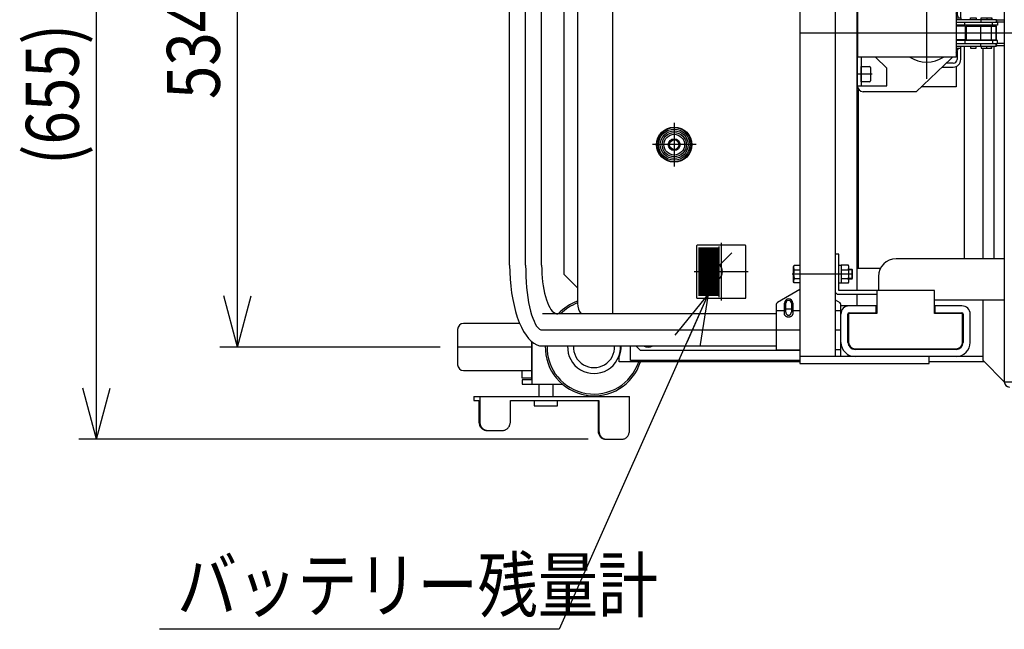
# Model space of a CAD drawing. Units: millimetres. Extents: x 17 to 364, y 11 to 246.
# Drawn here: x 110 to 165, y 173 to 208 of the extents above; entities that cross this region are included whole.
import ezdxf

# ---------------------------------------------------------------- set-up
doc = ezdxf.new("R2010")
doc.units = ezdxf.units.MM
doc.linetypes.add('CENTER', pattern=[51, 31.8, -6.4, 6.4, -6.4])
for name, color, linetype in [('LAYER002', 7, 'Continuous'), ('LAYER003', 7, 'Continuous'), ('LAYER005', 7, 'Continuous')]:
    doc.layers.add(name, color=color, linetype=linetype)
doc.styles.add('ED_VECTOR', font='MONOTXT.SHX', dxfattribs={"bigfont": 'BIGFONT.SHX'})
doc.dimstyles.new('EDDIMINFO', dxfattribs={"dimtxt": 3, "dimasz": 3, "dimexe": 1, "dimexo": 1, "dimgap": 1, "dimtad": 1, "dimdec": 0, "dimdsep": 46, "dimtxsty": 'ED_VECTOR', "dimblk1": 'EDTIP_ARROW_S', "dimblk2": 'EDTIP_ARROW_E', "dimsah": 1, "dimcen": 2.5, "dimdle": 5, "dimclrd": 5, "dimclre": 5, "dimclrt": 3, "dimadec": 0, "dimazin": 0, "dimtfac": 1, "dimtmove": 0, "dimatfit": 3, "dimldrblk": 'EDTIP_ARROW_S', "dimfxl": 1, "dimarcsym": 0})

# ---------------------------------------------------------------- blocks, each defined once
blk = doc.blocks.new('BLKF018')
at = {"layer": 'LAYER003', "color": 3, "linetype": 'Continuous', "lineweight": -3}
for p, q in [((135.726556, 184.918415), (135.728204, 184.874838)), ((135.728204, 184.874838), (135.733134, 184.831591)), ((135.733134, 184.831591), (135.741311, 184.789006)), ((135.741311, 184.789006), (135.75267, 184.747405)), ((135.75267, 184.747405), (135.767126, 184.707106)), ((135.767126, 184.707106), (135.784569, 184.668415)), ((135.784569, 184.668415), (135.804865, 184.631627)), ((135.804865, 184.631627), (135.827862, 184.597022)), ((135.827862, 184.597022), (135.853382, 184.564862)), ((135.853382, 184.564862), (135.881233, 184.535393)), ((135.881233, 184.535393), (135.911203, 184.508839)), ((135.911203, 184.508839), (135.943062, 184.485403)), ((135.943062, 184.485403), (135.97657, 184.465262)), ((135.97657, 184.465262), (136.01147, 184.448569)), ((136.01147, 184.448569), (136.047497, 184.435452)), ((136.047497, 184.435452), (136.084377, 184.426012)), ((136.084377, 184.426012), (136.121829, 184.420318)), ((136.121829, 184.420318), (136.159569, 184.418415))]:
    blk.add_line(p, q, dxfattribs=at)
blk = doc.blocks.new('BLKF019')
at = {"layer": 'LAYER003', "color": 3, "linetype": 'Continuous', "lineweight": -3}
for p, q in [((135.676556, 184.918415), (135.678204, 184.874838)), ((135.678204, 184.874838), (135.683134, 184.831591)), ((135.683134, 184.831591), (135.691311, 184.789006)), ((135.691311, 184.789006), (135.70267, 184.747405)), ((135.70267, 184.747405), (135.717126, 184.707106)), ((135.717126, 184.707106), (135.734569, 184.668415)), ((135.734569, 184.668415), (135.754865, 184.631627)), ((135.754865, 184.631627), (135.777862, 184.597022)), ((135.777862, 184.597022), (135.803382, 184.564862)), ((135.803382, 184.564862), (135.831233, 184.535393)), ((135.831233, 184.535393), (135.861203, 184.508839)), ((135.861203, 184.508839), (135.893062, 184.485403)), ((135.893062, 184.485403), (135.92657, 184.465262)), ((135.92657, 184.465262), (135.96147, 184.448569)), ((135.96147, 184.448569), (135.997497, 184.435452)), ((135.997497, 184.435452), (136.034377, 184.426012)), ((136.034377, 184.426012), (136.071829, 184.420318)), ((136.071829, 184.420318), (136.109569, 184.418415))]:
    blk.add_line(p, q, dxfattribs=at)
blk = doc.blocks.new('BLKF020')
at = {"layer": 'LAYER003', "color": 3, "linetype": 'Continuous', "lineweight": -3}
for p, q in [((137.443852, 184.789006), (137.452028, 184.831591)), ((137.452028, 184.831591), (137.456959, 184.874838)), ((137.456959, 184.874838), (137.458607, 184.918415)), ((137.025594, 184.418415), (137.063334, 184.420318)), ((137.063334, 184.420318), (137.100786, 184.426012)), ((137.100786, 184.426012), (137.137666, 184.435452)), ((137.137666, 184.435452), (137.173693, 184.448569)), ((137.173693, 184.448569), (137.208593, 184.465262)), ((137.208593, 184.465262), (137.2421, 184.485403)), ((137.2421, 184.485403), (137.27396, 184.508839)), ((137.27396, 184.508839), (137.303929, 184.535393)), ((137.303929, 184.535393), (137.33178, 184.564862)), ((137.33178, 184.564862), (137.357301, 184.597022)), ((137.357301, 184.597022), (137.380297, 184.631627)), ((137.380297, 184.631627), (137.400594, 184.668415)), ((137.400594, 184.668415), (137.418037, 184.707106)), ((137.418037, 184.707106), (137.432493, 184.747405)), ((137.432493, 184.747405), (137.443852, 184.789006))]:
    blk.add_line(p, q, dxfattribs=at)
blk = doc.blocks.new('BLKF021')
at = {"layer": 'LAYER003', "color": 3, "linetype": 'Continuous', "lineweight": -3}
for p, q in [((142.479787, 184.418415), (142.481434, 184.374838)), ((142.481434, 184.374838), (142.486365, 184.331591)), ((142.486365, 184.331591), (142.494541, 184.289006)), ((142.494541, 184.289006), (142.5059, 184.247405)), ((142.5059, 184.247405), (142.520356, 184.207106)), ((142.520356, 184.207106), (142.537799, 184.168415)), ((142.537799, 184.168415), (142.558096, 184.131627)), ((142.558096, 184.131627), (142.581092, 184.097022)), ((142.581092, 184.097022), (142.606613, 184.064862)), ((142.606613, 184.064862), (142.634464, 184.035393)), ((142.634464, 184.035393), (142.664433, 184.008839)), ((142.664433, 184.008839), (142.696293, 183.985403)), ((142.696293, 183.985403), (142.7298, 183.965262)), ((142.7298, 183.965262), (142.7647, 183.948569)), ((142.7647, 183.948569), (142.800727, 183.935452)), ((142.800727, 183.935452), (142.837607, 183.926012)), ((142.837607, 183.926012), (142.87506, 183.920318)), ((142.87506, 183.920318), (142.912799, 183.918415))]:
    blk.add_line(p, q, dxfattribs=at)
blk = doc.blocks.new('BLKF022')
at = {"layer": 'LAYER003', "color": 3, "linetype": 'Continuous', "lineweight": -3}
for p, q in [((144.185723, 184.247405), (144.197083, 184.289006)), ((144.197083, 184.289006), (144.205259, 184.331591)), ((144.205259, 184.331591), (144.21019, 184.374838)), ((144.21019, 184.374838), (144.211837, 184.418415)), ((143.778825, 183.918415), (143.816564, 183.920318)), ((143.816564, 183.920318), (143.854017, 183.926012)), ((143.854017, 183.926012), (143.890897, 183.935452)), ((143.890897, 183.935452), (143.926924, 183.948569)), ((143.926924, 183.948569), (143.961824, 183.965262)), ((143.961824, 183.965262), (143.995331, 183.985403)), ((143.995331, 183.985403), (144.027191, 184.008839)), ((144.027191, 184.008839), (144.05716, 184.035393)), ((144.05716, 184.035393), (144.085011, 184.064862)), ((144.085011, 184.064862), (144.110532, 184.097022)), ((144.110532, 184.097022), (144.133528, 184.131627)), ((144.133528, 184.131627), (144.153825, 184.168415)), ((144.153825, 184.168415), (144.171267, 184.207106)), ((144.171267, 184.207106), (144.185723, 184.247405))]:
    blk.add_line(p, q, dxfattribs=at)
blk = doc.blocks.new('BLKF023')
at = {"layer": 'LAYER003', "color": 3, "linetype": 'Continuous', "lineweight": -3}
for p, q in [((142.429787, 184.418415), (142.431434, 184.374838)), ((142.431434, 184.374838), (142.436365, 184.331591)), ((142.436365, 184.331591), (142.444541, 184.289006)), ((142.444541, 184.289006), (142.4559, 184.247405)), ((142.4559, 184.247405), (142.470356, 184.207106)), ((142.470356, 184.207106), (142.487799, 184.168415)), ((142.487799, 184.168415), (142.508096, 184.131627)), ((142.508096, 184.131627), (142.531092, 184.097022)), ((142.531092, 184.097022), (142.556613, 184.064862)), ((142.556613, 184.064862), (142.584464, 184.035393)), ((142.584464, 184.035393), (142.614433, 184.008839)), ((142.614433, 184.008839), (142.646293, 183.985403)), ((142.646293, 183.985403), (142.6798, 183.965262)), ((142.6798, 183.965262), (142.7147, 183.948569)), ((142.7147, 183.948569), (142.750727, 183.935452)), ((142.750727, 183.935452), (142.787607, 183.926012)), ((142.787607, 183.926012), (142.82506, 183.920318)), ((142.82506, 183.920318), (142.862799, 183.918415))]:
    blk.add_line(p, q, dxfattribs=at)
blk = doc.blocks.new('BLKF065')
at = {"layer": 'LAYER003', "color": 7, "linetype": 'Continuous', "lineweight": -3}
for p, q in [((139.230822, 193.778415), (139.234316, 193.537866)), ((139.234316, 193.537866), (139.24477, 193.299146)), ((139.24477, 193.299146), (139.262105, 193.064075)), ((139.262105, 193.064075), (139.286188, 192.83444)), ((139.286188, 192.83444), (139.316838, 192.611989)), ((139.316838, 192.611989), (139.353819, 192.398415)), ((139.353819, 192.398415), (139.396852, 192.195344)), ((139.396852, 192.195344), (139.445608, 192.004322)), ((139.445608, 192.004322), (139.499716, 191.826801)), ((139.499716, 191.826801), (139.558765, 191.664133)), ((139.558765, 191.664133), (139.622305, 191.517556)), ((139.622305, 191.517556), (139.689852, 191.388185)), ((139.689852, 191.388185), (139.760894, 191.277006)), ((139.760894, 191.277006), (139.834887, 191.184864)), ((139.834887, 191.184864), (139.911271, 191.11246)), ((139.911271, 191.11246), (139.989463, 191.060346)), ((139.989463, 191.060346), (140.068868, 191.028918)), ((140.068868, 191.028918), (140.148882, 191.018415))]:
    blk.add_line(p, q, dxfattribs=at)
blk = doc.blocks.new('BLKF066')
at = {"layer": 'LAYER003', "color": 7, "linetype": 'Continuous', "lineweight": -3}
for p, q in [((137.417489, 193.778415), (137.424551, 193.379823)), ((137.424551, 193.379823), (137.445681, 192.984264)), ((137.445681, 192.984264), (137.48072, 192.59475)), ((137.48072, 192.59475), (137.5294, 192.214243)), ((137.5294, 192.214243), (137.591351, 191.845641)), ((137.591351, 191.845641), (137.666102, 191.491749)), ((137.666102, 191.491749), (137.753083, 191.155259)), ((137.753083, 191.155259), (137.851633, 190.838733)), ((137.851633, 190.838733), (137.961002, 190.54458)), ((137.961002, 190.54458), (138.080357, 190.275039)), ((138.080357, 190.275039), (138.20879, 190.03216)), ((138.20879, 190.03216), (138.345324, 189.817793)), ((138.345324, 189.817793), (138.488919, 189.633568)), ((138.488919, 189.633568), (138.638483, 189.480888)), ((138.638483, 189.480888), (138.792876, 189.360915)), ((138.792876, 189.360915), (138.950925, 189.274561)), ((138.950925, 189.274561), (139.111427, 189.222485)), ((139.111427, 189.222485), (139.273159, 189.205082))]:
    blk.add_line(p, q, dxfattribs=at)
blk = doc.blocks.new('BLKF068')
at = {"layer": 'LAYER002', "color": 6, "linetype": 'CENTER', "lineweight": -3}
for p, q in [((138.324156, 193.778415), (138.327767, 193.458844)), ((138.327767, 193.458844), (138.338573, 193.141705)), ((138.338573, 193.141705), (138.356492, 192.829412)), ((138.356492, 192.829412), (138.381388, 192.524342)), ((138.381388, 192.524342), (138.41307, 192.228815)), ((138.41307, 192.228815), (138.451298, 191.945082)), ((138.451298, 191.945082), (138.495781, 191.675302)), ((138.495781, 191.675302), (138.54618, 191.421528)), ((138.54618, 191.421528), (138.602112, 191.185691)), ((138.602112, 191.185691), (138.663151, 190.969586)), ((138.663151, 190.969586), (138.728833, 190.774858)), ((138.728833, 190.774858), (138.798657, 190.602989)), ((138.798657, 190.602989), (138.872093, 190.455287)), ((138.872093, 190.455287), (138.948581, 190.332876)), ((138.948581, 190.332876), (139.027539, 190.236687)), ((139.027539, 190.236687), (139.108366, 190.167454)), ((139.108366, 190.167454), (139.190448, 190.125702)), ((139.190448, 190.125702), (139.273159, 190.111749))]:
    blk.add_line(p, q, dxfattribs=at)
blk = doc.blocks.new('BLKF071')
at = {"layer": 'LAYER003', "color": 2, "linetype": 'Continuous', "lineweight": -3}
for p, q in [((153.079458, 191.127403), (153.080053, 191.111787)), ((153.080053, 191.111787), (153.081833, 191.096291)), ((153.081833, 191.096291), (153.084785, 191.081031)), ((153.084785, 191.081031), (153.088887, 191.066124)), ((153.088887, 191.066124), (153.094107, 191.051683)), ((153.094107, 191.051683), (153.100405, 191.037819)), ((153.100405, 191.037819), (153.107734, 191.024637)), ((153.107734, 191.024637), (153.116037, 191.012236)), ((153.116037, 191.012236), (153.125253, 191.000712)), ((153.125253, 191.000712), (153.135309, 190.990153)), ((153.135309, 190.990153), (153.14613, 190.980638)), ((153.14613, 190.980638), (153.157634, 190.972239)), ((153.157634, 190.972239), (153.169733, 190.965022)), ((153.169733, 190.965022), (153.182335, 190.959041)), ((153.289287, 190.959041), (153.301889, 190.965022)), ((153.301889, 190.965022), (153.313988, 190.972239)), ((153.313988, 190.972239), (153.325492, 190.980638)), ((153.325492, 190.980638), (153.336313, 190.990153)), ((153.336313, 190.990153), (153.346369, 191.000712)), ((153.346369, 191.000712), (153.355585, 191.012236)), ((153.355585, 191.012236), (153.363888, 191.024637)), ((153.363888, 191.024637), (153.371217, 191.037819)), ((153.371217, 191.037819), (153.377515, 191.051683)), ((153.377515, 191.051683), (153.382735, 191.066124)), ((153.382735, 191.066124), (153.386837, 191.081031)), ((153.386837, 191.081031), (153.389789, 191.096291)), ((153.389789, 191.096291), (153.391569, 191.111787)), ((153.391569, 191.111787), (153.392164, 191.127403)), ((153.392164, 191.127403), (153.392164, 191.127417)), ((153.182335, 190.959041), (153.195344, 190.95434)), ((153.195344, 190.95434), (153.208661, 190.950957)), ((153.208661, 190.950957), (153.222184, 190.948917)), ((153.222184, 190.948917), (153.235811, 190.948235)), ((153.235811, 190.948235), (153.249438, 190.948917)), ((153.249438, 190.948917), (153.262961, 190.950957)), ((153.262961, 190.950957), (153.276278, 190.95434)), ((153.276278, 190.95434), (153.289287, 190.959041))]:
    blk.add_line(p, q, dxfattribs=at)
blk = doc.blocks.new('BLKF072')
at = {"layer": 'LAYER003', "color": 3, "linetype": 'Continuous', "lineweight": -3}
for p, q in [((153.003418, 191.00778), (153.00253, 191.023855)), ((153.006075, 190.991827), (153.003418, 191.00778)), ((153.010481, 190.976118), (153.006075, 190.991827)), ((153.016602, 190.960773), (153.010481, 190.976118)), ((153.461246, 190.976118), (153.455125, 190.960773)), ((153.465652, 190.991827), (153.461246, 190.976118)), ((153.468309, 191.00778), (153.465652, 190.991827)), ((153.469197, 191.023855), (153.468309, 191.00778)), ((153.024392, 190.945907), (153.016602, 190.960773)), ((153.033791, 190.931635), (153.024392, 190.945907)), ((153.044728, 190.918064), (153.033791, 190.931635)), ((153.05712, 190.905299), (153.044728, 190.918064)), ((153.070872, 190.893436), (153.05712, 190.905299)), ((153.08588, 190.882565), (153.070872, 190.893436)), ((153.102029, 190.87277), (153.08588, 190.882565)), ((153.119197, 190.864125), (153.102029, 190.87277)), ((153.137252, 190.856695), (153.119197, 190.864125)), ((153.156059, 190.850538), (153.137252, 190.856695)), ((153.175472, 190.845699), (153.156059, 190.850538)), ((153.195345, 190.842217), (153.175472, 190.845699)), ((153.215527, 190.840116), (153.195345, 190.842217)), ((153.235863, 190.839415), (153.215527, 190.840116)), ((153.2562, 190.840116), (153.235863, 190.839415)), ((153.276381, 190.842217), (153.2562, 190.840116)), ((153.296254, 190.845699), (153.276381, 190.842217)), ((153.315668, 190.850538), (153.296254, 190.845699)), ((153.334474, 190.856695), (153.315668, 190.850538)), ((153.35253, 190.864125), (153.334474, 190.856695)), ((153.369698, 190.87277), (153.35253, 190.864125)), ((153.385847, 190.882565), (153.369698, 190.87277)), ((153.400855, 190.893436), (153.385847, 190.882565)), ((153.414607, 190.905299), (153.400855, 190.893436)), ((153.426999, 190.918064), (153.414607, 190.905299)), ((153.437936, 190.931635), (153.426999, 190.918064)), ((153.447335, 190.945907), (153.437936, 190.931635)), ((153.455125, 190.960773), (153.447335, 190.945907))]:
    blk.add_line(p, q, dxfattribs=at)
blk = doc.blocks.new('EDTIP_ARROW_S')
at = {"color": 0, "linetype": 'Continuous', "lineweight": -2}
for q in [(-0.965926, 0.258819), (-1, 0), (-0.965926, -0.258819)]:
    blk.add_line((0, 0), q, dxfattribs=at)
blk = doc.blocks.new('EDTIP_ARROW_E')
at = {"color": 0, "linetype": 'Continuous', "lineweight": -2}
for q in [(-0.965926, 0.258819), (-1, 0), (-0.965926, -0.258819)]:
    blk.add_line((0, 0), q, dxfattribs=at)
blk = doc.blocks.new('*D92')
at = {"layer": 'LAYER005', "color": 5, "linetype": 'Continuous', "lineweight": -3}
for p, q in [((133.469197, 224.745082), (120.980295, 224.745082)), ((121.980295, 189.145082), (121.980295, 224.745082)), ((133.469197, 189.145082), (120.980295, 189.145082))]:
    blk.add_line(p, q, dxfattribs=at)
at = {"layer": 'LAYER005', "color": 5, "linetype": 'Continuous', "lineweight": -3, "xscale": 3, "yscale": 3}
for name, p, rotation in [('EDTIP_ARROW_E', (121.980295, 224.745082), 90), ('EDTIP_ARROW_S', (121.980295, 189.145082), 270)]:
    blk.add_blockref(name, p, dxfattribs=dict(at, rotation=rotation))
at = {"layer": 'LAYER005', "color": 3, "linetype": 'Continuous', "lineweight": -3, "style": 'ED_VECTOR', "width": 0.833333}
blk.add_text('534', height=3, rotation=90, dxfattribs=at).set_placement((120.980298, 203.195085))
blk = doc.blocks.new('*D93')
at = {"layer": 'LAYER005', "color": 5, "linetype": 'Continuous', "lineweight": -3}
for p, q in [((141.20253, 227.511749), (112.980295, 227.511749)), ((113.980295, 183.918415), (113.980295, 227.511749)), ((141.862799, 183.918415), (112.980295, 183.918415))]:
    blk.add_line(p, q, dxfattribs=at)
at = {"layer": 'LAYER005', "color": 5, "linetype": 'Continuous', "lineweight": -3, "xscale": 3, "yscale": 3}
for name, p, rotation in [('EDTIP_ARROW_E', (113.980295, 227.511749), 90), ('EDTIP_ARROW_S', (113.980295, 183.918415), 270)]:
    blk.add_blockref(name, p, dxfattribs=dict(at, rotation=rotation))
at = {"layer": 'LAYER005', "color": 3, "linetype": 'Continuous', "lineweight": -3, "style": 'ED_VECTOR', "width": 0.833333}
blk.add_text('(655)', height=3, rotation=90, dxfattribs=at).set_placement((112.980298, 199.465088))
blk = doc.blocks.new('BLKF102')
at = {"layer": 'LAYER002', "color": 6, "linetype": 'CENTER', "lineweight": -3}
for p, q in [((157.88253, 209.278416), (157.10253, 209.278416)), ((157.88253, 204.611748), (157.10253, 204.611748))]:
    blk.add_line(p, q, dxfattribs=at)
at = {"layer": 'LAYER003', "color": 4, "linetype": 'Continuous', "lineweight": -3}
for p, q in [((157.469197, 210.278415), (160.469197, 210.278415)), ((160.469197, 210.278415), (162.448507, 208.393358)), ((157.135863, 208.309891), (157.135863, 209.945082)), ((157.135863, 209.945082), (158.80253, 209.945082)), ((157.349197, 209.945082), (157.349197, 208.311749)), ((158.80253, 209.945082), (158.80253, 208.945082)), ((158.80253, 208.945082), (158.169197, 208.311749)), ((157.169197, 205.578415), (157.169197, 208.311749)), ((157.169197, 208.311749), (162.735863, 208.311749)), ((162.735863, 208.311749), (162.735863, 205.578415)), ((157.169197, 206.945082), (162.735863, 206.945082)), ((157.135863, 203.945082), (157.135863, 205.580273)), ((162.735863, 205.578415), (157.169197, 205.578415)), ((157.349197, 205.578415), (157.349197, 203.945082)), ((158.80253, 204.945082), (158.169197, 205.578415)), ((162.448507, 205.496806), (160.469197, 203.611749)), ((158.80253, 203.945082), (158.80253, 204.945082)), ((157.135863, 203.945082), (158.80253, 203.945082)), ((160.469197, 203.611749), (157.469197, 203.611749))]:
    blk.add_line(p, q, dxfattribs=at)
at = {"layer": 'LAYER003', "color": 7, "linetype": 'Continuous', "lineweight": -3}
for p, q in [((160.763197, 209.998415), (162.735863, 209.998415)), ((162.735863, 209.998415), (162.735863, 208.852045)), ((157.829197, 209.711749), (157.349197, 209.711749)), ((157.349197, 209.711749), (157.349197, 208.845083)), ((157.88253, 208.898416), (157.88253, 209.658416)), ((157.349197, 208.845083), (157.829197, 208.845083)), ((162.575863, 208.878415), (161.939197, 208.878415)), ((162.163197, 208.665082), (162.575863, 208.665082)), ((162.789197, 208.451749), (162.789197, 207.96567)), ((163.00253, 207.801749), (163.00253, 208.451749)), ((162.735863, 207.801749), (163.00326, 207.801749)), ((163.00326, 207.801749), (163.00326, 207.705082)), ((163.543192, 207.705082), (163.543192, 207.801749)), ((163.543192, 207.801749), (163.869384, 207.801749)), ((163.869384, 207.801749), (163.869384, 207.705082)), ((164.149068, 207.705082), (164.149068, 207.801749)), ((164.149068, 207.801749), (164.475261, 207.801749)), ((164.475261, 207.801749), (164.747812, 207.801749)), ((164.475261, 207.801749), (164.475261, 207.705082)), ((164.747812, 207.801749), (164.759056, 207.801749)), ((164.747812, 207.801749), (164.747812, 207.705082)), ((164.759056, 207.801749), (164.759056, 207.705082)), ((162.735863, 207.705082), (165.02253, 207.705082)), ((162.735863, 207.545082), (165.089197, 207.545082)), ((165.089197, 207.385082), (162.735863, 207.385082)), ((162.735863, 207.368415), (163.210401, 207.368415)), ((163.243734, 207.335082), (162.735863, 207.335082)), ((163.210401, 207.368415), (163.243734, 207.335082)), ((163.226192, 207.385082), (163.226192, 207.545082)), ((163.226291, 207.385082), (163.226192, 207.385082)), ((163.243734, 207.335082), (163.243734, 206.555082)), ((163.315858, 207.335082), (163.349192, 207.368415)), ((163.315858, 207.335082), (164.109858, 207.335082)), ((163.315858, 206.555082), (163.315858, 207.335082)), ((163.349192, 207.368415), (164.076525, 207.368415)), ((163.543192, 207.368415), (163.543192, 207.385082)), ((163.869384, 207.368415), (163.869384, 207.385082)), ((164.076525, 207.368415), (164.109858, 207.335082)), ((164.076525, 207.368415), (164.682402, 207.368415)), ((164.109858, 207.335082), (164.109858, 206.555082)), ((164.109858, 207.335082), (164.715735, 207.335082)), ((164.132858, 207.705082), (164.132858, 207.545082)), ((164.149068, 207.368415), (164.149068, 207.385082)), ((164.475261, 207.368415), (164.475261, 207.385082)), ((164.682402, 207.368415), (164.715735, 207.335082)), ((164.682402, 207.368415), (164.954953, 207.368415)), ((164.715735, 207.335082), (164.715735, 206.555082)), ((164.715735, 207.335082), (164.988286, 207.335082)), ((164.747812, 207.368415), (164.747812, 207.385082)), ((164.759056, 207.385082), (164.759056, 207.368415)), ((164.805303, 207.385082), (164.805303, 207.545082)), ((164.805402, 207.385082), (164.805303, 207.385082)), ((164.954953, 207.368415), (164.966197, 207.368415)), ((164.954953, 207.368415), (164.988286, 207.335082)), ((164.966197, 207.368415), (164.99953, 207.335082)), ((164.988286, 207.335082), (164.99953, 207.335082)), ((164.988286, 207.335082), (164.988286, 206.555082)), ((164.99953, 207.335082), (164.99953, 206.555082)), ((165.011286, 207.705082), (165.011286, 207.545082)), ((165.02253, 207.705082), (165.02253, 207.545082)), ((165.089197, 207.545082), (165.089197, 207.385082)), ((163.243734, 206.555082), (162.735863, 206.555082)), ((163.210401, 206.521749), (162.735863, 206.521749)), ((165.089197, 206.505082), (162.735863, 206.505082)), ((162.735863, 206.345082), (165.089197, 206.345082)), ((162.735863, 206.185082), (165.02253, 206.185082)), ((162.735863, 206.088415), (163.00326, 206.088415)), ((163.00253, 205.438415), (163.00253, 206.088415)), ((163.00326, 206.088415), (163.00326, 206.185082)), ((163.243734, 206.555082), (163.210401, 206.521749)), ((163.226291, 206.505082), (163.226192, 206.505082)), ((163.226192, 206.505082), (163.226192, 206.345082)), ((163.315858, 206.555082), (164.109858, 206.555082)), ((163.349192, 206.521749), (163.315858, 206.555082)), ((164.076525, 206.521749), (163.349192, 206.521749)), ((163.543192, 206.521749), (163.543192, 206.505082)), ((163.543192, 206.185082), (163.543192, 206.088415)), ((163.543192, 206.088415), (163.869384, 206.088415)), ((163.869384, 206.521749), (163.869384, 206.505082)), ((163.869384, 206.088415), (163.869384, 206.185082)), ((164.109858, 206.555082), (164.076525, 206.521749)), ((164.682402, 206.521749), (164.076525, 206.521749)), ((164.109858, 206.555082), (164.715735, 206.555082)), ((164.132858, 206.185082), (164.132858, 206.345082)), ((164.149068, 206.521749), (164.149068, 206.505082)), ((164.149068, 206.185082), (164.149068, 206.088415)), ((164.149068, 206.088415), (164.475261, 206.088415)), ((164.475261, 206.521749), (164.475261, 206.505082)), ((164.475261, 206.088415), (164.475261, 206.185082)), ((164.475261, 206.088415), (164.747812, 206.088415)), ((164.715735, 206.555082), (164.682402, 206.521749)), ((164.954953, 206.521749), (164.682402, 206.521749)), ((164.715735, 206.555082), (164.988286, 206.555082)), ((164.747812, 206.521749), (164.747812, 206.505082)), ((164.747812, 206.088415), (164.747812, 206.185082)), ((164.747812, 206.088415), (164.759056, 206.088415)), ((164.759056, 206.505082), (164.759056, 206.521749)), ((164.759056, 206.088415), (164.759056, 206.185082)), ((164.805402, 206.505082), (164.805303, 206.505082)), ((164.805303, 206.505082), (164.805303, 206.345082)), ((164.988286, 206.555082), (164.954953, 206.521749)), ((164.966197, 206.521749), (164.954953, 206.521749)), ((164.99953, 206.555082), (164.966197, 206.521749)), ((164.988286, 206.555082), (164.99953, 206.555082)), ((165.011286, 206.185082), (165.011286, 206.345082)), ((165.02253, 206.185082), (165.02253, 206.345082)), ((165.089197, 206.345082), (165.089197, 206.505082)), ((162.789197, 205.924494), (162.789197, 205.438415)), ((157.349197, 204.178415), (157.349197, 205.045081)), ((157.349197, 205.045081), (157.829197, 205.045081)), ((157.88253, 204.991748), (157.88253, 204.231748)), ((161.939197, 205.011749), (162.575863, 205.011749)), ((162.575863, 205.225082), (162.163197, 205.225082)), ((162.735863, 205.042885), (162.735863, 203.891749)), ((157.829197, 204.178415), (157.349197, 204.178415)), ((162.735863, 203.891749), (160.763197, 203.891749))]:
    blk.add_line(p, q, dxfattribs=at)
at = {"layer": 'LAYER003', "color": 4, "linetype": 'Continuous', "lineweight": -3}
for centre, radius, start, end in [((157.469197, 209.945082), 0.333333, 90, 180), ((157.169197, 208.011749), 0.3, 90, 102.839582), ((161.069197, 206.945082), 1.666667, 55.084794, 124.915206), ((161.069197, 206.945082), 1.666667, 55.084794, 124.915206), ((161.069197, 206.945082), 2, 43.104674, 46.397181), ((161.069197, 206.945082), 2, 25.361836, 33.557309), ((161.069197, 206.945082), 2, 326.442691, 334.638164), ((157.169197, 205.878415), 0.3, 257.160418, 270), ((161.069197, 206.945082), 1.666667, 235.084794, 304.915206), ((161.069197, 206.945082), 1.666667, 235.084794, 304.915206), ((161.069197, 206.945082), 2, 313.602819, 316.895326), ((157.469197, 203.945082), 0.333333, 180, 270)]:
    blk.add_arc(centre, radius, start, end, dxfattribs=at)
at = {"layer": 'LAYER003', "color": 7, "linetype": 'Continuous', "lineweight": -3}
for centre, radius, start, end in [((157.829197, 209.658416), 0.053333, 360, 90), ((157.829197, 208.898416), 0.053333, 270, 360), ((162.575863, 208.451749), 0.426667, 0, 90), ((162.575863, 208.451749), 0.213333, 0, 90), ((157.829197, 204.991748), 0.053333, 0, 90), ((162.575863, 205.438415), 0.426667, 270, 360), ((162.575863, 205.438415), 0.213333, 270, 360), ((157.829197, 204.231748), 0.053333, 270, 0)]:
    blk.add_arc(centre, radius, start, end, dxfattribs=at)
blk = doc.blocks.new('EDDIM110')
at = {"layer": 'LAYER005', "color": 5, "linetype": 'Continuous', "lineweight": -3}
for p, q in [((148.682529, 192.145082), (140.217515, 173.15312)), ((140.217515, 173.15312), (117.552931, 173.15312))]:
    blk.add_line(p, q, dxfattribs=at)
at = {"layer": 'LAYER005', "color": 5, "linetype": 'Continuous', "lineweight": -3, "xscale": 3, "yscale": 3, "rotation": 65.97672}
blk.add_blockref('EDTIP_ARROW_S', (148.682529, 192.145082), dxfattribs=at)
at = {"layer": 'LAYER005', "color": 3, "linetype": 'Continuous', "lineweight": -3, "style": 'ED_VECTOR', "width": 0.833333}
blk.add_text('バッテリー残量計', height=3, dxfattribs=at).set_placement((118.55293, 174.153125))
blk = doc.blocks.new('BLKF121')
at = {"layer": 'LAYER002', "color": 1, "linetype": 'CENTER', "lineweight": -3}
for p, q in [((146.749196, 201.850353), (146.749196, 199.373144)), ((147.987801, 200.611749), (145.510591, 200.611749))]:
    blk.add_line(p, q, dxfattribs=at)
at = {"layer": 'LAYER003', "color": 8, "linetype": 'Continuous', "lineweight": -3}
for radius in [1.000001, 0.966668, 0.886667, 0.786668, 0.686668, 0.586668, 0.333333, 0.266667]:
    blk.add_circle((146.749196, 200.611749), radius, dxfattribs=at)
blk = doc.blocks.new('BLKF122')
at = {"layer": 'LAYER002', "color": 1, "linetype": 'CENTER', "lineweight": -3}
for p, q in [((149.415863, 195.045082), (149.415863, 191.778415)), ((150.949196, 193.411749), (147.882529, 193.411749))]:
    blk.add_line(p, q, dxfattribs=at)
at = {"layer": 'LAYER003', "color": 8, "linetype": 'Continuous', "lineweight": -3}
for p, q in [((148.015863, 194.878415), (148.015863, 191.945082)), ((150.782529, 194.911749), (148.049196, 194.911749)), ((150.815863, 191.945082), (150.815863, 194.878415)), ((148.149196, 194.778415), (148.149196, 192.045082)), ((148.215863, 194.778415), (148.215863, 192.045082)), ((148.282529, 194.778415), (148.282529, 192.045082)), ((148.349196, 194.778415), (148.349196, 192.045082)), ((148.415863, 194.778415), (148.415863, 192.045082)), ((148.482529, 194.778415), (148.482529, 192.045082)), ((148.549196, 194.778415), (148.549196, 192.045082)), ((148.615863, 194.778415), (148.615863, 192.045082)), ((148.682529, 194.778415), (148.682529, 192.045082)), ((148.749196, 194.778415), (148.749196, 192.045082)), ((148.815863, 194.778415), (148.815863, 192.045082)), ((148.882529, 194.778415), (148.882529, 192.045082)), ((148.949196, 194.778415), (148.949196, 192.045082)), ((149.015863, 194.778415), (149.015863, 192.045082)), ((149.082529, 194.778415), (149.082529, 192.045082)), ((149.149196, 194.778415), (149.149196, 192.045082)), ((149.215863, 194.778415), (149.215863, 192.045082)), ((149.282529, 194.845082), (149.282529, 191.978415)), ((149.282529, 193.745082), (150.016632, 194.479184)), ((148.049196, 191.911749), (150.782529, 191.911749))]:
    blk.add_line(p, q, dxfattribs=at)
for centre, radius, start, end in [((148.049196, 194.878415), 0.033333, 90, 180), ((150.782529, 194.878415), 0.033333, 0, 90), ((148.949196, 193.411749), 0.533333, 308.682187, 51.317813), ((148.049196, 191.945082), 0.033333, 180, 270), ((150.782529, 191.945082), 0.033333, 270, 0)]:
    blk.add_arc(centre, radius, start, end, dxfattribs=at)

msp = doc.modelspace()

# ---------------------------------------------------------------- linework, layer by layer
at = {"layer": 'LAYER002', "color": 6, "linetype": 'CENTER', "lineweight": -3}
for p, q in [((138.324156, 193.778415), (138.324156, 220.111749)), ((161.069197, 204.345082), (161.069197, 209.545082)), ((153.869197, 206.945082), (169.20253, 206.945082)), ((157.969197, 204.611748), (157.10253, 204.611748)), ((156.869197, 193.278415), (153.435863, 193.278415)), ((139.273159, 190.111749), (153.869197, 190.111749)), ((155.869197, 190.111749), (156.20253, 190.111749)), ((138.664743, 189.145082), (134.469197, 189.145082))]:
    msp.add_line(p, q, dxfattribs=at)
at = {"layer": 'LAYER003', "color": 7, "linetype": 'Continuous', "lineweight": -3}
for p, q in [((165.469197, 226.711749), (165.469197, 187.178415)), ((143.269197, 191.018415), (143.269197, 222.871749)), ((141.269197, 222.278415), (141.269197, 191.611749)), ((140.495863, 220.611749), (140.495863, 193.278415)), ((137.417489, 193.778415), (137.417489, 220.111749)), ((139.230822, 193.778415), (139.230822, 220.111749)), ((165.02253, 207.678449), (165.469197, 207.678449)), ((165.469197, 207.545082), (165.089197, 207.545082)), ((163.20253, 194.145082), (163.20253, 206.185082)), ((164.269197, 194.145082), (164.269197, 206.088415)), ((164.869197, 206.185082), (164.869197, 194.145082)), ((165.469197, 206.211782), (165.02253, 206.211782)), ((165.469197, 206.345082), (165.089197, 206.345082)), ((157.20253, 193.611749), (157.20253, 203.745082)), ((156.08253, 194.411749), (155.869197, 194.411749)), ((155.869197, 194.411749), (155.869197, 192.345082)), ((156.08253, 192.345082), (156.08253, 194.411749)), ((153.515857, 193.711749), (153.55456, 193.778786)), ((153.55456, 193.778786), (153.869197, 193.778786)), ((153.869197, 193.778786), (153.869197, 192.778045)), ((156.08253, 193.791749), (156.215863, 193.791749)), ((156.215863, 193.791749), (156.215863, 192.765082)), ((156.624797, 193.778786), (156.215863, 193.778786)), ((156.649197, 193.711749), (156.624797, 193.778786)), ((165.469197, 194.145082), (159.335863, 194.145082)), ((140.495863, 193.278415), (141.269197, 192.505082)), ((153.515857, 192.845082), (153.515857, 193.711749)), ((153.55456, 193.528601), (153.869197, 193.528601)), ((156.215863, 193.528601), (156.624797, 193.528601)), ((156.649197, 192.845082), (156.649197, 193.711749)), ((156.835863, 193.545082), (156.649197, 193.545082)), ((156.869197, 193.511749), (156.835863, 193.545082)), ((156.869197, 193.045082), (156.869197, 193.511749)), ((153.55456, 192.778045), (153.515857, 192.845082)), ((153.55456, 193.02823), (153.869197, 193.02823)), ((153.869197, 192.778045), (153.55456, 192.778045)), ((156.215863, 192.765082), (156.08253, 192.765082)), ((156.215863, 193.02823), (156.624797, 193.02823)), ((156.215863, 192.778045), (156.624797, 192.778045)), ((156.624797, 192.778045), (156.649197, 192.845082)), ((156.649197, 193.011749), (156.835863, 193.011749)), ((156.835863, 193.011749), (156.869197, 193.045082)), ((158.335863, 193.145082), (158.335863, 192.345082)), ((161.50253, 192.345082), (156.08253, 192.345082)), ((156.08253, 192.131749), (158.235863, 192.131749)), ((158.235863, 192.345082), (158.235863, 191.045082)), ((161.50253, 191.045082), (161.50253, 192.345082)), ((161.50253, 191.811749), (165.469197, 191.811749)), ((164.269197, 188.378482), (164.269197, 191.811749)), ((152.535863, 191.018415), (139.273159, 191.018415)), ((156.635863, 191.011749), (156.635863, 189.411749)), ((158.235863, 191.045082), (156.669197, 191.045082)), ((163.069197, 191.045082), (161.50253, 191.045082)), ((163.10253, 189.411749), (163.10253, 191.011749)), ((139.273159, 189.205082), (152.535863, 189.205082)), ((144.829197, 188.945082), (144.569197, 189.205082)), ((153.869197, 188.945082), (144.829197, 188.945082)), ((157.00253, 189.045082), (162.735863, 189.045082)), ((165.469197, 187.178482), (164.269197, 188.378482)), ((165.469197, 187.178415), (169.869197, 187.178415))]:
    msp.add_line(p, q, dxfattribs=at)
at = {"layer": 'LAYER003', "color": 3, "linetype": 'Continuous', "lineweight": -3}
for p, q in [((153.869197, 225.278415), (153.869197, 188.611749)), ((155.869197, 225.278415), (155.869197, 188.611749)), ((157.10253, 193.611749), (158.45143, 193.611749)), ((153.869197, 192.401108), (152.60253, 191.669797)), ((152.535863, 191.554327), (152.535863, 188.988415)), ((153.00253, 191.023855), (153.00253, 191.635082)), ((153.469197, 191.635082), (153.469197, 191.023855)), ((155.869197, 191.823757), (156.135863, 191.669797)), ((156.20253, 188.611749), (156.20253, 191.554327)), ((156.60253, 189.411749), (156.60253, 191.011749)), ((158.20253, 191.478415), (156.669197, 191.478415)), ((156.669197, 191.078415), (158.20253, 191.078415)), ((158.20253, 191.078415), (158.20253, 191.478415)), ((163.069197, 191.478415), (161.535863, 191.478415)), ((161.535863, 191.478415), (161.535863, 191.078415)), ((161.535863, 191.078415), (163.069197, 191.078415)), ((163.135863, 191.011749), (163.135863, 189.411749)), ((163.535863, 189.411749), (163.535863, 191.011749)), ((137.98841, 190.478415), (134.80253, 190.478415)), ((134.469197, 190.145082), (134.469197, 188.145082)), ((138.664743, 189.457881), (138.664743, 187.278415)), ((138.684865, 189.440988), (138.684865, 187.048415)), ((144.269197, 188.378415), (144.269197, 189.205082)), ((152.535863, 188.988415), (153.869197, 188.988415)), ((156.20253, 188.988415), (155.869197, 188.988415)), ((162.735863, 189.011749), (157.00253, 189.011749)), ((143.635863, 188.311749), (143.635863, 188.611749)), ((143.635863, 188.611749), (143.640121, 188.611749)), ((153.869197, 188.311749), (143.635863, 188.311749)), ((153.869197, 188.378415), (144.269197, 188.378415)), ((164.269197, 188.611749), (156.20253, 188.611749)), ((156.60253, 188.718928), (156.60253, 188.611749)), ((161.20253, 188.311751), (161.20253, 188.611751)), ((164.33593, 188.311749), (161.20253, 188.311749)), ((134.80253, 187.811749), (138.664743, 187.811749)), ((138.135863, 187.378415), (138.135863, 187.811749)), ((138.664743, 187.378415), (138.135863, 187.378415)), ((138.664743, 187.278415), (138.135863, 187.278415)), ((138.135863, 187.278415), (138.135863, 187.048415)), ((138.135863, 187.048415), (140.397417, 187.048415)), ((139.069197, 187.048415), (139.069197, 186.338415)), ((139.869197, 187.048415), (139.869197, 186.338415)), ((135.393223, 186.338415), (144.211837, 186.338415)), ((135.393223, 186.338415), (135.393223, 186.108415)), ((135.393223, 186.108415), (135.676556, 186.108415)), ((135.676556, 186.108415), (135.676556, 184.918415)), ((135.726556, 186.338415), (135.726556, 184.918415)), ((137.458607, 184.918415), (137.458607, 186.108415)), ((137.458607, 186.108415), (142.479787, 186.108415)), ((138.80253, 186.108415), (138.80253, 185.808415)), ((140.135863, 185.808415), (140.135863, 186.108415)), ((142.429787, 186.108415), (142.429787, 184.418415)), ((142.479787, 186.108415), (142.479787, 184.418415)), ((144.211837, 184.418415), (144.211837, 186.338415)), ((138.80253, 185.808415), (140.135863, 185.808415)), ((136.109569, 184.418415), (137.025594, 184.418415)), ((142.862799, 183.918415), (143.778825, 183.918415))]:
    msp.add_line(p, q, dxfattribs=at)
at = {"layer": 'LAYER003', "color": 4, "linetype": 'Continuous', "lineweight": -3}
for p, q in [((157.10253, 221.545082), (157.10253, 192.345082)), ((156.860863, 193.520082), (156.649197, 193.520082)), ((156.835863, 193.011749), (156.835863, 193.545082)), ((156.860863, 193.036749), (156.649197, 193.036749)), ((157.10253, 192.131749), (157.10253, 191.478415)), ((157.10253, 191.478415), (156.20253, 191.478415)), ((143.70253, 188.827102), (143.70253, 189.205082)), ((161.20253, 188.611749), (153.869197, 188.611749)), ((153.869197, 188.611749), (153.869197, 188.211749)), ((153.869197, 188.211749), (161.20253, 188.211749)), ((161.20253, 188.211749), (161.20253, 188.611749))]:
    msp.add_line(p, q, dxfattribs=at)
at = {"layer": 'LAYER003', "color": 2, "linetype": 'Continuous', "lineweight": -3}
for p, q in [((153.079458, 191.127403), (153.07951, 191.635082)), ((153.392217, 191.635082), (153.392164, 191.127403))]:
    msp.add_line(p, q, dxfattribs=at)
at = {"layer": 'LAYER003', "color": 5, "linetype": 'Continuous', "lineweight": -3}
for p, q in [((153.00253, 191.190498), (152.535863, 191.190498)), ((153.070786, 191.276241), (153.011219, 191.200612)), ((153.378848, 191.286355), (153.092808, 191.286355)), ((153.40087, 191.276241), (153.460508, 191.200612)), ((153.869197, 191.190498), (153.469197, 191.190498)), ((156.20253, 191.190498), (155.869197, 191.190498))]:
    msp.add_line(p, q, dxfattribs=at)
at = {"layer": 'LAYER003', "color": 7, "linetype": 'Continuous', "lineweight": -3}
for centre, radius, start, end in [((156.316331, 193.653693), 0.332866, 337.925945, 17.925945), ((159.335863, 193.145082), 1, 90, 180), ((153.737361, 193.653693), 0.221505, 154.384247, 214.384247), ((154.34382, 193.278415), 0.827963, 162.412046, 197.587954), ((155.354332, 193.278415), 1.294864, 348.859628, 11.140372), ((153.737361, 192.903138), 0.221505, 145.615753, 205.615753), ((156.316331, 192.903138), 0.332866, 342.074055, 22.074055), ((156.08253, 192.345082), 0.213333, 180, 270), ((142.269197, 191.611749), 1, 180, 216.39391), ((156.669197, 191.011749), 0.033333, 90, 180), ((163.069197, 191.011749), 0.033333, 0, 90), ((157.00253, 189.411749), 0.366667, 180, 270), ((162.735863, 189.411749), 0.366667, 270, 0), ((145.269197, 189.645082), 0.513333, 238.99728, 301.00272), ((165.769197, 187.178415), 0.3, 180, 270)]:
    msp.add_arc(centre, radius, start, end, dxfattribs=at)
at = {"layer": 'LAYER003', "color": 3, "linetype": 'Continuous', "lineweight": -3}
for centre, radius, start, end in [((142.20253, 189.145082), 2.766667, 109.715467, 137.381902), ((142.20253, 189.145082), 2.666667, 110.47592, 135.372074), ((152.669197, 191.554327), 0.133333, 120, 180), ((153.235863, 191.635082), 0.233333, 0, 180), ((156.069197, 191.554327), 0.133333, 0, 60), ((156.669197, 191.011749), 0.466667, 90, 180), ((156.669197, 191.011749), 0.066667, 90, 180), ((163.069197, 191.011749), 0.466667, 360, 90), ((163.069197, 191.011749), 0.066667, 0, 90), ((134.80253, 190.145082), 0.333333, 90, 180), ((157.00253, 189.411749), 0.8, 180, 270), ((157.00253, 189.411749), 0.4, 180, 270), ((162.735863, 189.411749), 0.8, 270, 0), ((162.735863, 189.411749), 0.4, 270, 360), ((142.20253, 189.145082), 2.766667, 178.757343, 342.47002), ((142.20253, 189.145082), 2.666667, 178.710735, 341.790045), ((142.20253, 189.145082), 1.533333, 339.645596, 2.24258), ((134.80253, 188.145082), 0.333333, 180, 270)]:
    msp.add_arc(centre, radius, start, end, dxfattribs=at)
at = {"layer": 'LAYER003', "color": 2, "linetype": 'Continuous', "lineweight": -3}
msp.add_arc((153.235863, 191.635082), 0.156353, 0, 180, dxfattribs=at)
at = {"layer": 'LAYER003', "color": 4, "linetype": 'Continuous', "lineweight": -3}
for radius, start, end in [(1.5, 177.707556, 2.292444), (1.166667, 177.052058, 2.947942)]:
    msp.add_arc((142.20253, 189.145082), radius, start, end, dxfattribs=at)

# ---------------------------------------------------------------- block references
for name in ['BLKF102', 'BLKF121', 'BLKF122', 'BLKF066', 'BLKF068', 'BLKF065', 'EDDIM110', 'BLKF072', 'BLKF071', 'BLKF019', 'BLKF018', 'BLKF020', 'BLKF023', 'BLKF021', 'BLKF022']:
    msp.add_blockref(name, (0, 0))

# ---------------------------------------------------------------- dimensions: what is measured, and where the dimension line sits
at = {"layer": 'LAYER005', "lineweight": -3}
dim = msp.add_linear_dim(base=(113.980295, 227.511749), p1=(141.929466, 183.918415), p2=(141.269197, 227.511749), angle=270, dimstyle='EDDIMINFO', override={"dimblk1": 'EDTIP_ARROW_S', "dimblk2": 'EDTIP_ARROW_E', "dimsah": 1}, dxfattribs=at)
dim.commit()
dim.dimension.update_dxf_attribs({"geometry": '*D93', "text_midpoint": (112.980298, 205.715088)})
dim = msp.add_aligned_dim(p1=(133.535863, 189.145082), p2=(133.535863, 224.745082), distance=11.555568, dimstyle='EDDIMINFO', override={"dimblk1": 'EDTIP_ARROW_S', "dimblk2": 'EDTIP_ARROW_E', "dimsah": 1}, dxfattribs=at)
dim.commit()
dim.dimension.update_dxf_attribs({"geometry": '*D92', "text_midpoint": (120.980298, 206.945085)})

doc.saveas('drawing.dxf')
